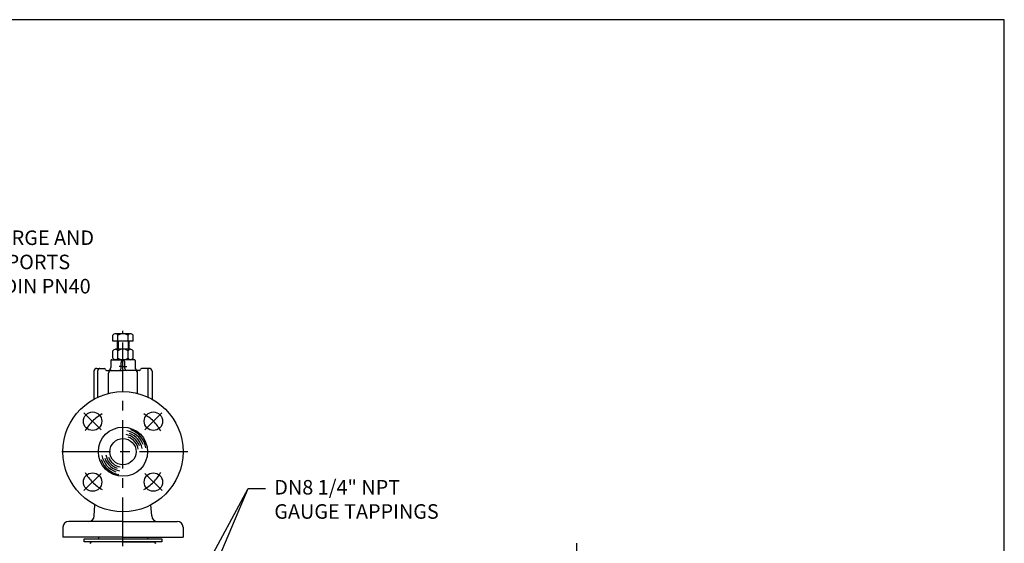
# Model space of a CAD drawing. Extents: x 0 to 2000, y 0 to 1385.
# Drawn here: x 984 to 2000, y 844 to 1385 of the extents above; entities that cross this region are included whole.
import ezdxf

# ---------------------------------------------------------------- set-up
doc = ezdxf.new("R2010")
doc.units = 0
doc.header["$LTSCALE"] = 20
doc.linetypes.add('CENTER', pattern=[2, 1.25, -0.25, 0.25, -0.25])
for name, color, linetype in [('BASE', 1, 'CONTINUOUS'), ('CENTRE', 7, 'CENTER'), ('CONST', 7, 'CONTINUOUS'), ('DIME', 6, 'CONTINUOUS'), ('FROZENTEXT', 3, 'CONTINUOUS'), ('HATCH', 7, 'CONTINUOUS')]:
    doc.layers.add(name, color=color, linetype=linetype)
doc.styles.add('ROMANS', font='romans')
doc.dimstyles.new('erstd', dxfattribs={"dimtxt": 2.5, "dimasz": 3, "dimexe": 2, "dimexo": 2, "dimgap": 1.5, "dimtad": 0, "dimdec": 8, "dimdsep": 46, "dimtxsty": 'ROMANS', "dimcen": 5, "dimclrd": 7, "dimclre": 7, "dimclrt": 3, "dimadec": 8, "dimazin": 2, "dimtp": 0.03, "dimtm": 0.04, "dimtfac": 1, "dimtdec": 8, "dimtmove": 0, "dimatfit": 3, "dimfxl": 0, "dimtvp": 0.98, "dimtolj": 1, "dimtzin": 0, "dimarcsym": 0})

msp = doc.modelspace()

# ---------------------------------------------------------------- linework, layer by layer
at = {"layer": 'BASE'}
for p, q in [((1079.9, 1053), (1079.9, 1059.4)), ((1098.1, 1060.8), (1082.5, 1060.8)), ((1085.1, 1053), (1085.1, 1059.4)), ((1095.5, 1053), (1095.5, 1059.4)), ((1100.7, 1053), (1100.7, 1059.4)), ((1100.7, 1053), (1079.9, 1053)), ((1084.3, 1053), (1084.3, 1044.7)), ((1096.3, 1053), (1096.3, 1044.7)), ((1079.9, 1035.4), (1079.9, 1043.3)), ((1098.1, 1044.7), (1082.5, 1044.7)), ((1085.1, 1035.4), (1085.1, 1043.3)), ((1095.5, 1035.4), (1095.5, 1043.3)), ((1100.7, 1035.4), (1100.7, 1043.3)), ((1077.8, 1033), (1077.8, 1026)), ((1078.8, 1034), (1090.3, 1034)), ((1098.1, 1034), (1082.5, 1034)), ((1088.3, 1025), (1088.3, 1031)), ((1101.8, 1034), (1090.3, 1034)), ((1092.3, 1025), (1092.3, 1031)), ((1102.8, 1033), (1102.8, 1026)), ((1060.3, 1022), (1060.3, 993.3)), ((1063.3, 1025), (1071.3, 1025)), ((1064.4, 995.3), (1064.4, 1023)), ((1072.3, 1024), (1072.3, 1024)), ((1073.3, 1023), (1090.3, 1023)), ((1075.3, 999.2), (1075.3, 1020)), ((1107.3, 1023), (1090.3, 1023)), ((1105.4, 999.2), (1105.4, 1020)), ((1108.3, 1024), (1108.3, 1024)), ((1117.3, 1025), (1109.3, 1025)), ((1116.3, 995.3), (1116.3, 1023)), ((1120.3, 1022), (1120.3, 993.3)), ((1060.7, 872.7), (1061.4, 884.2)), ((1120, 872.7), (1119.2, 884.2)), ((1090.3, 867), (1034.3, 867)), ((1090.3, 867), (1146.3, 867)), ((1028.3, 861), (1028.3, 850.6)), ((1152.3, 861), (1152.3, 850.6)), ((1090.3, 850.6), (1028.3, 850.6)), ((1056.3, 844.4), (1057.9, 846)), ((1056.3, 844.4), (1056.3, 844.4)), ((1090.3, 846), (1057.9, 846)), ((1064.9, 850.6), (1064.9, 849)), ((1064.9, 849), (1115.7, 849)), ((1090.3, 850.6), (1152.3, 850.6)), ((1090.3, 846), (1122.7, 846)), ((1115.7, 850.6), (1115.7, 849)), ((1124.3, 844.4), (1122.7, 846)), ((1124.3, 844.4), (1124.3, 844.4))]:
    msp.add_line(p, q, dxfattribs=at)
for centre, radius in [((1090.3, 939), 62), ((1058.9, 970.5), 9.5), ((1121.7, 970.5), 9.5), ((1090.3, 939), 25.4), ((1090.3, 939), 13.5), ((1058.9, 907.6), 9.5), ((1121.7, 907.6), 9.5)]:
    msp.add_circle(centre, radius, dxfattribs=at)
for centre, radius, start, end in [((1082.5, 1057.7), 3.1, 33.1965, 146.8035), ((1090.3, 1050.5), 10.3, 59.7415, 120.2585), ((1098.1, 1057.7), 3.1, 33.1965, 146.8035), ((1082.5, 1041.6), 3.1, 33.1965, 146.8035), ((1090.3, 1034.4), 10.3, 59.7415, 120.2585), ((1098.1, 1041.6), 3.1, 33.1965, 146.8035), ((1078.8, 1033), 1, 90, 180), ((1082.5, 1037.1), 3.1, 213.1965, 326.8035), ((1090.3, 1044.3), 10.3, 239.7415, 300.2585), ((1090.3, 1031), 2, 90, 180), ((1090.3, 1031), 2, 0, 90), ((1098.1, 1037.1), 3.1, 213.1965, 326.8035), ((1101.8, 1033), 1, 0, 90), ((1063.3, 1022), 3, 90, 180), ((1066.4, 1023), 2, 90, 180), ((1071.3, 1024), 1, 0, 90), ((1073.3, 1024), 1, 180, 270), ((1074.8, 1026), 3, 270, 0), ((1078.3, 1020), 3, 90, 180), ((1086.3, 1025), 2, 270, 0), ((1094.3, 1025), 2, 180, 270), ((1102.4, 1020), 3, 0, 90), ((1105.8, 1026), 3, 180, 270), ((1107.3, 1024), 1, 270, 0), ((1109.3, 1024), 1, 90, 180), ((1114.3, 1023), 2, 0, 90), ((1117.3, 1022), 3, 0, 90), ((1034.3, 861), 6, 90, 180), ((1054.7, 873), 6, 270, 356.4237), ((1126, 873), 6, 183.5763, 270), ((1146.3, 861), 6, 0, 90)]:
    msp.add_arc(centre, radius, start, end, dxfattribs=at)
at = {"layer": 'CENTRE', "color": 7, "ltscale": 2}
for p, q in [((1090.3, 681.6), (1090.3, 1063.9)), ((1157.3, 939), (1023.3, 939))]:
    msp.add_line(p, q, dxfattribs=at)
at = {"layer": 'CENTRE'}
for p, q in [((1090.3, 1027), (1086.2, 1027)), ((1090.3, 1027), (1094.4, 1027)), ((1067.7, 961.6), (1050, 979.3)), ((1112.9, 961.6), (1130.6, 979.3)), ((1067.7, 916.4), (1050, 898.8)), ((1112.9, 916.4), (1130.6, 898.8))]:
    msp.add_line(p, q, dxfattribs=at)
at = {"layer": 'CENTRE', "color": 7}
msp.add_line((1558.9, 784.5), (1558.9, 844.5), dxfattribs=at)
at = {"layer": 'CENTRE'}
for start, end in [(118.834, 151.166), (28.834, 61.166), (208.834, 241.166), (298.834, 331.166)]:
    msp.add_arc((1090.3, 939), 44.5, start, end, dxfattribs=at)
at = {"layer": 'CONST'}
for p, q in [((1085.2, 1053), (1085.2, 1044.7)), ((1095.5, 1053), (1095.5, 1044.7)), ((1050.3, 846), (1050.3, 849)), ((1050.3, 849), (1090.3, 849)), ((1130.3, 846), (1050.3, 846)), ((1090.3, 849), (1130.3, 849)), ((1130.3, 849), (1130.3, 846))]:
    msp.add_line(p, q, dxfattribs=at)
at = {"layer": 'FROZENTEXT', "color": 1}
msp.add_lwpolyline([(0, 0), (2000, 0), (2000, 1385), (0, 1385)], close=True, dxfattribs=at)
at = {"layer": 'HATCH'}
for radius, start, end in [(18, 20, 80), (22, 20, 80), (20, 10, 70), (24, 10, 70), (16, 10, 70), (22, 190, 250), (18, 190, 250), (24, 200, 260), (20, 200, 260), (16, 200, 260)]:
    msp.add_arc((1090.3, 939), radius, start, end, dxfattribs=at)

# ---------------------------------------------------------------- texts
at = {"layer": 'DIME', "color": 3, "insert": (807.1, 1167.4), "char_height": 15, "attachment_point": 1, "style": 'ROMANS'}
msp.add_mtext('\\A1;DN25 (1") DISCHARGE AND\\PBYPASS RETURN PORTS\\PANSI CLASS 300, DIN PN40\\PAND 1" NPT', dxfattribs=at)
at = {"layer": 'DIME', "color": 3, "insert": (1246.5, 909.8), "char_height": 15, "width": 212.584, "attachment_point": 1, "style": 'ROMANS'}
msp.add_mtext('\\A1;DN8 1/4" NPT\\PGAUGE TAPPINGS', dxfattribs=at)

# ---------------------------------------------------------------- leaders
at = {"layer": 'DIME', "annotation_type": 0, "has_hookline": 1, "hookline_direction": 0, "text_width": 187.9}
for points in [[(1151.8, 776), (1219.5, 900.9), (1237.5, 900.9)], [(1166.8, 776), (1219.5, 900.9), (1237.5, 900.9)]]:
    msp.add_leader(points, dimstyle='erstd', override={"dimscale": 6}, dxfattribs=at)

doc.saveas('drawing.dxf')
